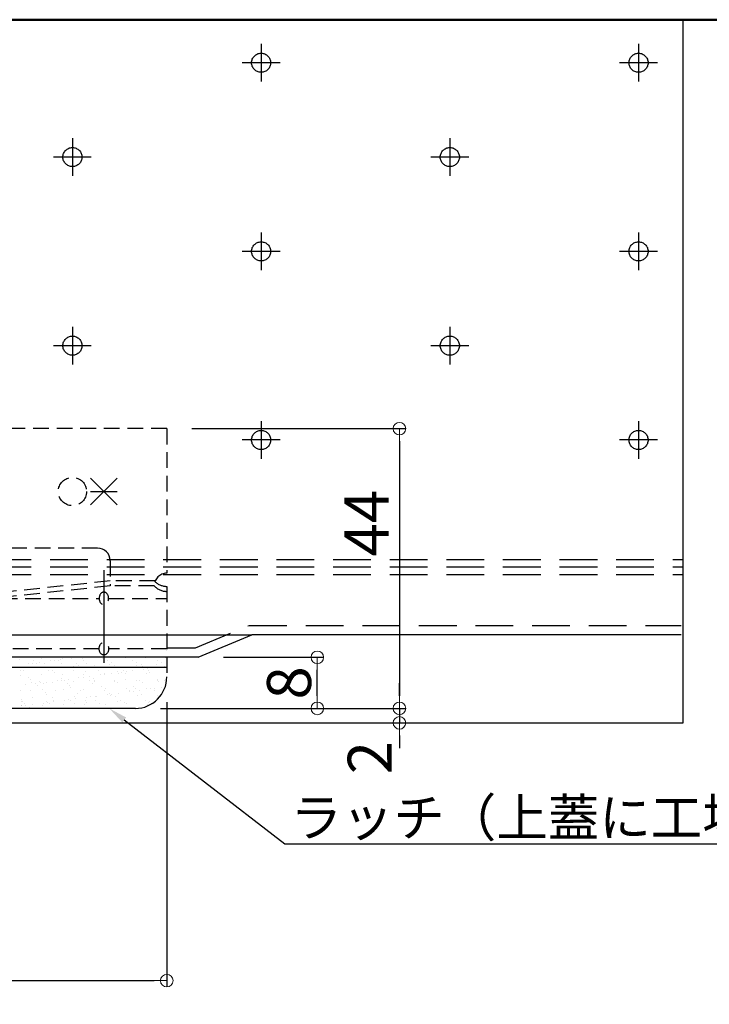
# Model space of a CAD drawing. Extents: x -3586 to -2749, y 7016 to 7570.
# Drawn here: x -3156 to -3046, y 7413 to 7570 of the extents above; entities that cross this region are included whole.
import ezdxf
from ezdxf import colors
from ezdxf.entities.mleader import LeaderData, LeaderLine
from ezdxf.math import Vec2, Vec3

# ---------------------------------------------------------------- set-up
doc = ezdxf.new("R2010")
doc.units = 0
doc.header["$LTSCALE"] = 10
doc.header["$MEASUREMENT"] = 0
for name, pattern in [('HIDDEN2', [0.1875, 0.125, -0.0625]), ('KIN-CENTER3', [10, 7, -1, 1, -1]), ('KIN-HIDDEN2', [4.5, 3, -1.5]), ('KIN-HIDDEN3', [2, 1.5, -0.5])]:
    doc.linetypes.add(name, pattern=pattern)
doc.layers.get('0').update_dxf_attribs({"color": 4, "linetype": 'CONTINUOUS'})
doc.layers.get('DEFPOINTS').update_dxf_attribs({"linetype": 'CONTINUOUS'})
for name, color, linetype in [('1', 3, 'CONTINUOUS'), ('MAZ_M', 6, 'CONTINUOUS'), ('PARTS5', 140, 'KIN-HIDDEN3'), ('PARTS_SIN', 171, 'KIN-CENTER3'), ('RED_M', 1, 'CONTINUOUS'), ('YEL_M', 2, 'CONTINUOUS'), ('YEL_SSD', 53, 'KIN-HIDDEN2'), ('zumenwaku', 190, 'CONTINUOUS')]:
    doc.layers.add(name, color=color, linetype=linetype)
doc.layers.add('sunpou', color=7, linetype='CONTINUOUS', lineweight=18)
doc.styles.get("Standard").update_dxf_attribs({"font": 'simplex.shx', "width": 0.7, "bigfont": 'bigfont.shx'})
doc.dimstyles.new('詳細寸法1', dxfattribs={"dimscale": 2, "dimtxt": 3.5, "dimasz": 1, "dimexe": 0.5, "dimexo": 2, "dimgap": 0.5, "dimtad": 1, "dimdec": 0, "dimzin": 9, "dimdsep": 46, "dimtxsty": 'Standard', "dimblk1": 'ORIGIN', "dimblk2": 'ORIGIN', "dimsah": 1, "dimcen": 1, "dimclrd": 11, "dimclre": 11, "dimclrt": 2, "dimadec": 0, "dimazin": 2, "dimtfac": 1, "dimtdec": 0, "dimtmove": 2, "dimatfit": 3, "dimldrblk": 'OPEN', "dimfxl": 0, "dimtolj": 1, "dimtzin": 9, "dimarcsym": 0})

# ---------------------------------------------------------------- blocks, each defined once
blk = doc.blocks.new('_ORIGIN')
at = {"color": 0, "linetype": 'ByBlock'}
blk.add_line((0, 0), (-1, 0), dxfattribs=at)
blk.add_circle((0, 0), 0.5, dxfattribs=at)
blk = doc.blocks.new('*D23')
at = {"layer": 'DEFPOINTS', "color": 0}
for p in [(-3132.44, 7505.03), (-3137.44, 7460.53), (-3095.45, 7460.53)]:
    blk.add_point(p, dxfattribs=at)
at = {"layer": 'sunpou', "color": 11, "lineweight": -2}
for p, q in [((-3128.44, 7505.03), (-3094.45, 7505.03)), ((-3095.45, 7503.03), (-3095.45, 7462.53)), ((-3133.44, 7460.53), (-3094.45, 7460.53))]:
    blk.add_line(p, q, dxfattribs=at)
at = {"layer": 'sunpou', "color": 11, "lineweight": -2, "xscale": 2, "yscale": 2, "zscale": 2}
for p, rotation in [((-3095.45, 7505.03), 90), ((-3095.45, 7460.53), 270)]:
    blk.add_blockref('_ORIGIN', p, dxfattribs=dict(at, rotation=rotation))
at = {"layer": 'sunpou', "color": 2, "insert": (-3100.69, 7489.99), "char_height": 7, "attachment_point": 5, "rotation": 90}
blk.add_mtext('\\A1;44', dxfattribs=at)
blk = doc.blocks.new('_OPEN')
at = {"color": 0, "linetype": 'ByBlock'}
for p, q in [((-1, 0.167), (0, 0)), ((0, 0), (-1, -0.167)), ((0, 0), (-1, 0))]:
    blk.add_line(p, q, dxfattribs=at)
blk = doc.blocks.new('*D24')
at = {"layer": 'DEFPOINTS', "color": 0}
for p in [(-3137.44, 7460.53), (-3128.22, 7458.23), (-3095.45, 7458.23)]:
    blk.add_point(p, dxfattribs=at)
at = {"layer": 'sunpou', "color": 11, "lineweight": -2}
for p, q in [((-3095.45, 7462.53), (-3095.45, 7464.53)), ((-3133.44, 7460.53), (-3094.45, 7460.53)), ((-3095.45, 7460.53), (-3095.45, 7458.23)), ((-3124.22, 7458.23), (-3094.45, 7458.23)), ((-3095.45, 7456.23), (-3095.45, 7454.23))]:
    blk.add_line(p, q, dxfattribs=at)
at = {"layer": 'sunpou', "color": 11, "lineweight": -2, "xscale": 2, "yscale": 2, "zscale": 2}
for p, rotation in [((-3095.45, 7460.53), 270), ((-3095.45, 7458.23), 90)]:
    blk.add_blockref('_ORIGIN', p, dxfattribs=dict(at, rotation=rotation))
at = {"layer": 'sunpou', "color": 2, "insert": (-3100.17, 7452.7), "char_height": 7, "attachment_point": 5, "rotation": 90}
blk.add_mtext('\\A1;2', dxfattribs=at)
blk = doc.blocks.new('*D25')
at = {"layer": 'DEFPOINTS', "color": 0}
for p in [(-3222.44, 7465.53), (-3132.44, 7465.53), (-3132.44, 7417.23)]:
    blk.add_point(p, dxfattribs=at)
at = {"layer": 'sunpou', "color": 11, "lineweight": -2}
for p, q in [((-3222.44, 7461.53), (-3222.44, 7416.23)), ((-3132.44, 7461.53), (-3132.44, 7416.23)), ((-3220.44, 7417.23), (-3134.44, 7417.23))]:
    blk.add_line(p, q, dxfattribs=at)
at = {"layer": 'sunpou', "color": 11, "lineweight": -2, "xscale": 2, "yscale": 2, "zscale": 2, "rotation": 180}
blk.add_blockref('_ORIGIN', (-3222.44, 7417.23), dxfattribs=at)
at = {"layer": 'sunpou', "color": 11, "lineweight": -2, "xscale": 2, "yscale": 2, "zscale": 2}
blk.add_blockref('_ORIGIN', (-3132.44, 7417.23), dxfattribs=at)
at = {"layer": 'sunpou', "color": 2, "insert": (-3177.44, 7421.73), "char_height": 7, "attachment_point": 5}
blk.add_mtext('\\A1;90', dxfattribs=at)
blk = doc.blocks.new('*D27')
at = {"layer": 'DEFPOINTS', "color": 0}
for p in [(-3127.44, 7468.66), (-3108.51, 7468.66), (-3137.44, 7460.53)]:
    blk.add_point(p, dxfattribs=at)
at = {"layer": 'sunpou', "color": 11, "lineweight": -2}
for p, q in [((-3123.44, 7468.66), (-3107.51, 7468.66)), ((-3108.51, 7462.53), (-3108.51, 7466.66)), ((-3133.44, 7460.53), (-3107.51, 7460.53))]:
    blk.add_line(p, q, dxfattribs=at)
at = {"layer": 'sunpou', "color": 11, "lineweight": -2, "xscale": 2, "yscale": 2, "zscale": 2}
for p, rotation in [((-3108.51, 7468.66), 90), ((-3108.51, 7460.53), 270)]:
    blk.add_blockref('_ORIGIN', p, dxfattribs=dict(at, rotation=rotation))
at = {"layer": 'sunpou', "color": 2, "insert": (-3113.01, 7464.59), "char_height": 7, "attachment_point": 5, "rotation": 90}
blk.add_mtext('\\A1;8', dxfattribs=at)

msp = doc.modelspace()

# ---------------------------------------------------------------- linework, layer by layer
at = {"layer": '1'}
for p, q in [((-3235.94, 7472.23), (-3118.94, 7472.23)), ((-3127.44, 7468.66), (-3118.94, 7472.23)), ((-3050.65, 7472.23), (-3118.94, 7472.23)), ((-3127.44, 7468.66), (-3227.44, 7468.66))]:
    msp.add_line(p, q, dxfattribs=at)
at = {"layer": 'DEFPOINTS'}
msp.add_line((-3050.32, 7458.23), (-3050.32, 7570.08), dxfattribs=at)
at = {"layer": 'MAZ_M', "linetype": 'HIDDEN2', "ltscale": 2}
for p, q in [((-3132.44, 7505.03), (-3222.44, 7505.03)), ((-3132.44, 7505.03), (-3132.44, 7482.03)), ((-3143.44, 7486.03), (-3211.44, 7486.03)), ((-3141.44, 7484.03), (-3141.44, 7480.03)), ((-3141.44, 7480.83), (-3159.94, 7478.83)), ((-3134.27, 7480.83), (-3141.44, 7480.83)), ((-3141.44, 7480.03), (-3159.94, 7478.03)), ((-3134.44, 7480.03), (-3141.44, 7480.03)), ((-3132.44, 7479.94), (-3132.44, 7465.53)), ((-3162.44, 7478.03), (-3143.19, 7478.03)), ((-3141.69, 7478.03), (-3132.44, 7478.03)), ((-3143.19, 7470.03), (-3211.69, 7470.03)), ((-3132.44, 7470.03), (-3141.69, 7470.03))]:
    msp.add_line(p, q, dxfattribs=at)
at = {"layer": 'MAZ_M'}
for p, q in [((-3132.46, 7469.72), (-3132.46, 7469.72)), ((-3155.8, 7468.27), (-3155.8, 7468.27)), ((-3154.41, 7467.64), (-3154.41, 7467.64)), ((-3153.75, 7467.72), (-3153.75, 7467.72)), ((-3153.67, 7468.08), (-3153.67, 7468.08)), ((-3153.14, 7467.73), (-3153.14, 7467.73)), ((-3152.72, 7467.86), (-3152.72, 7467.86)), ((-3152.37, 7468.4), (-3152.37, 7468.4)), ((-3151.83, 7467.65), (-3151.83, 7467.65)), ((-3151, 7468.09), (-3151, 7468.09)), ((-3150.33, 7468.17), (-3150.33, 7468.17)), ((-3149.72, 7468.08), (-3149.72, 7468.08)), ((-3149.3, 7468.31), (-3149.3, 7468.31)), ((-3149.18, 7467.74), (-3149.18, 7467.74)), ((-3149.05, 7468.44), (-3149.05, 7468.44)), ((-3147.58, 7468.54), (-3147.58, 7468.54)), ((-3146.92, 7468.62), (-3146.92, 7468.62)), ((-3146.75, 7467.61), (-3146.75, 7467.61)), ((-3145.8, 7468.42), (-3145.8, 7468.42)), ((-3145.76, 7468.09), (-3145.76, 7468.09)), ((-3145.23, 7467.75), (-3145.23, 7467.75)), ((-3142.93, 7468.72), (-3142.93, 7468.72)), ((-3142.7, 7468.51), (-3142.7, 7468.51)), ((-3142.37, 7468.55), (-3142.37, 7468.55)), ((-3141.81, 7468.1), (-3141.81, 7468.1)), ((-3141.27, 7467.76), (-3141.27, 7467.76)), ((-3139.05, 7468.59), (-3139.05, 7468.59)), ((-3137.85, 7468.1), (-3137.85, 7468.1)), ((-3137.78, 7468.61), (-3137.78, 7468.61)), ((-3137.32, 7467.76), (-3137.32, 7467.76)), ((-3135.8, 7468.57), (-3135.8, 7468.57)), ((-3133.9, 7468.11), (-3133.9, 7468.11)), ((-3133.36, 7467.77), (-3133.36, 7467.77)), ((-3132.7, 7468.57), (-3132.7, 7468.57)), ((-3132.46, 7468.35), (-3132.46, 7468.35)), ((-3132.44, 7467.03), (-3222.44, 7467.03)), ((-3155.65, 7466.54), (-3155.65, 7466.54)), ((-3155.16, 7466.5), (-3155.16, 7466.5)), ((-3154.01, 7467.14), (-3154.01, 7467.14)), ((-3151.21, 7466.51), (-3151.21, 7466.51)), ((-3150.76, 7467.13), (-3150.76, 7467.13)), ((-3150.57, 7466.49), (-3150.57, 7466.49)), ((-3150.34, 7466.28), (-3150.34, 7466.28)), ((-3147.33, 7467.25), (-3147.33, 7467.25)), ((-3147.25, 7466.51), (-3147.25, 7466.51)), ((-3146.52, 7467.39), (-3146.52, 7467.39)), ((-3145.41, 7466.38), (-3145.41, 7466.38)), ((-3144.01, 7467.29), (-3144.01, 7467.29)), ((-3143.3, 7466.52), (-3143.3, 7466.52)), ((-3142.29, 7466.1), (-3142.29, 7466.1)), ((-3141.6, 7467.5), (-3141.6, 7467.5)), ((-3141.29, 7466.08), (-3141.29, 7466.08)), ((-3140.76, 7467.28), (-3140.76, 7467.28)), ((-3140.33, 7466.34), (-3140.33, 7466.34)), ((-3140.1, 7466.12), (-3140.1, 7466.12)), ((-3139.57, 7466.3), (-3139.57, 7466.3)), ((-3139.34, 7466.53), (-3139.34, 7466.53)), ((-3138.97, 7466.14), (-3138.97, 7466.14)), ((-3138.91, 7466.39), (-3138.91, 7466.39)), ((-3137.88, 7466.53), (-3137.88, 7466.53)), ((-3137.33, 7467.4), (-3137.33, 7467.4)), ((-3136.51, 7467.45), (-3136.51, 7467.45)), ((-3136.28, 7467.24), (-3136.28, 7467.24)), ((-3136.15, 7466.75), (-3136.15, 7466.75)), ((-3135.72, 7466.13), (-3135.72, 7466.13)), ((-3135.49, 7466.84), (-3135.49, 7466.84)), ((-3135.39, 7466.53), (-3135.39, 7466.53)), ((-3135.17, 7466.23), (-3135.17, 7466.23)), ((-3134.46, 7466.98), (-3134.46, 7466.98)), ((-3134.01, 7467.44), (-3134.01, 7467.44)), ((-3132.73, 7467.2), (-3132.73, 7467.2)), ((-3155.72, 7465.83), (-3155.72, 7465.83)), ((-3154.39, 7465.38), (-3154.39, 7465.38)), ((-3154.15, 7465.16), (-3154.15, 7465.16)), ((-3153.93, 7464.69), (-3153.93, 7464.69)), ((-3153.24, 7464.5), (-3153.24, 7464.5)), ((-3152.65, 7464.89), (-3152.65, 7464.89)), ((-3152.58, 7464.59), (-3152.58, 7464.59)), ((-3152.29, 7465.95), (-3152.29, 7465.95)), ((-3152.11, 7464.55), (-3152.11, 7464.55)), ((-3151.55, 7464.73), (-3151.55, 7464.73)), ((-3150.68, 7464.68), (-3150.68, 7464.68)), ((-3149.82, 7464.95), (-3149.82, 7464.95)), ((-3149.23, 7465.27), (-3149.23, 7465.27)), ((-3149.16, 7465.04), (-3149.16, 7465.04)), ((-3148.97, 7465.99), (-3148.97, 7465.99)), ((-3148.69, 7464.9), (-3148.69, 7464.9)), ((-3148.16, 7464.56), (-3148.16, 7464.56)), ((-3148.13, 7465.18), (-3148.13, 7465.18)), ((-3147.25, 7464.8), (-3147.25, 7464.8)), ((-3146.41, 7465.4), (-3146.41, 7465.4)), ((-3145.75, 7465.49), (-3145.75, 7465.49)), ((-3145.72, 7465.98), (-3145.72, 7465.98)), ((-3144.74, 7464.91), (-3144.74, 7464.91)), ((-3144.71, 7465.63), (-3144.71, 7465.63)), ((-3144.2, 7464.57), (-3144.2, 7464.57)), ((-3144.15, 7465.22), (-3144.15, 7465.22)), ((-3143.93, 7464.84), (-3143.93, 7464.84)), ((-3143.92, 7465.01), (-3143.92, 7465.01)), ((-3142.99, 7465.85), (-3142.99, 7465.85)), ((-3142.33, 7465.94), (-3142.33, 7465.94)), ((-3140.78, 7464.92), (-3140.78, 7464.92)), ((-3140.68, 7464.83), (-3140.68, 7464.83)), ((-3140.25, 7464.58), (-3140.25, 7464.58)), ((-3138.99, 7465.11), (-3138.99, 7465.11)), ((-3137.25, 7464.95), (-3137.25, 7464.95)), ((-3136.83, 7464.92), (-3136.83, 7464.92)), ((-3136.29, 7464.58), (-3136.29, 7464.58)), ((-3133.93, 7464.99), (-3133.93, 7464.99)), ((-3133.91, 7465.07), (-3133.91, 7465.07)), ((-3133.68, 7464.85), (-3133.68, 7464.85)), ((-3132.87, 7464.93), (-3132.87, 7464.93)), ((-3155.64, 7463.38), (-3155.64, 7463.38)), ((-3154.97, 7464.28), (-3154.97, 7464.28)), ((-3154.14, 7463.32), (-3154.14, 7463.32)), ((-3153.05, 7464.15), (-3153.05, 7464.15)), ((-3152.21, 7463.5), (-3152.21, 7463.5)), ((-3151.78, 7462.99), (-3151.78, 7462.99)), ((-3150.18, 7463.33), (-3150.18, 7463.33)), ((-3148.89, 7463.55), (-3148.89, 7463.55)), ((-3147.97, 7464.11), (-3147.97, 7464.11)), ((-3147.73, 7463.89), (-3147.73, 7463.89)), ((-3146.63, 7462.88), (-3146.63, 7462.88)), ((-3146.23, 7463.33), (-3146.23, 7463.33)), ((-3145.64, 7463.53), (-3145.64, 7463.53)), ((-3142.81, 7464), (-3142.81, 7464)), ((-3142.27, 7463.34), (-3142.27, 7463.34)), ((-3142.21, 7463.65), (-3142.21, 7463.65)), ((-3140.12, 7462.94), (-3140.12, 7462.94)), ((-3138.89, 7463.7), (-3138.89, 7463.7)), ((-3138.4, 7463.17), (-3138.4, 7463.17)), ((-3138.32, 7463.35), (-3138.32, 7463.35)), ((-3137.74, 7463.26), (-3137.74, 7463.26)), ((-3137.73, 7463.95), (-3137.73, 7463.95)), ((-3137.49, 7463.74), (-3137.49, 7463.74)), ((-3136.7, 7463.39), (-3136.7, 7463.39)), ((-3135.64, 7463.68), (-3135.64, 7463.68)), ((-3134.98, 7463.62), (-3134.98, 7463.62)), ((-3134.36, 7463.35), (-3134.36, 7463.35)), ((-3134.32, 7463.71), (-3134.32, 7463.71)), ((-3133.29, 7463.84), (-3133.29, 7463.84)), ((-3155.6, 7461.88), (-3155.6, 7461.88)), ((-3155.58, 7461.71), (-3155.58, 7461.71)), ((-3155.37, 7461.66), (-3155.37, 7461.66)), ((-3155.04, 7461.37), (-3155.04, 7461.37)), ((-3153.85, 7462.25), (-3153.85, 7462.25)), ((-3152.07, 7461.37), (-3152.07, 7461.37)), ((-3151.62, 7461.71), (-3151.62, 7461.71)), ((-3151.55, 7462.78), (-3151.55, 7462.78)), ((-3151.41, 7461.46), (-3151.41, 7461.46)), ((-3151.09, 7461.37), (-3151.09, 7461.37)), ((-3150.6, 7462.23), (-3150.6, 7462.23)), ((-3150.45, 7461.77), (-3150.45, 7461.77)), ((-3150.38, 7461.59), (-3150.38, 7461.59)), ((-3148.65, 7461.82), (-3148.65, 7461.82)), ((-3147.99, 7461.91), (-3147.99, 7461.91)), ((-3147.67, 7461.72), (-3147.67, 7461.72)), ((-3147.17, 7462.36), (-3147.17, 7462.36)), ((-3147.13, 7461.38), (-3147.13, 7461.38)), ((-3146.96, 7462.04), (-3146.96, 7462.04)), ((-3145.36, 7461.72), (-3145.36, 7461.72)), ((-3145.24, 7462.27), (-3145.24, 7462.27)), ((-3145.13, 7461.51), (-3145.13, 7461.51)), ((-3144.57, 7462.36), (-3144.57, 7462.36)), ((-3143.85, 7462.4), (-3143.85, 7462.4)), ((-3143.71, 7461.73), (-3143.71, 7461.73)), ((-3143.54, 7462.49), (-3143.54, 7462.49)), ((-3143.18, 7461.39), (-3143.18, 7461.39)), ((-3141.82, 7462.72), (-3141.82, 7462.72)), ((-3141.55, 7462.84), (-3141.55, 7462.84)), ((-3141.31, 7462.62), (-3141.31, 7462.62)), ((-3141.16, 7462.81), (-3141.16, 7462.81)), ((-3140.6, 7462.38), (-3140.6, 7462.38)), ((-3140.21, 7461.61), (-3140.21, 7461.61)), ((-3139.76, 7461.74), (-3139.76, 7461.74)), ((-3139.22, 7461.4), (-3139.22, 7461.4)), ((-3137.17, 7462.51), (-3137.17, 7462.51)), ((-3136.39, 7462.73), (-3136.39, 7462.73)), ((-3135.8, 7461.74), (-3135.8, 7461.74)), ((-3135.27, 7461.4), (-3135.27, 7461.4)), ((-3135.13, 7461.57), (-3135.13, 7461.57)), ((-3134.89, 7461.35), (-3134.89, 7461.35)), ((-3133.85, 7462.55), (-3133.85, 7462.55)), ((-3137.44, 7460.53), (-3217.44, 7460.53)), ((-3155.56, 7460.93), (-3155.56, 7460.93)), ((-3155.49, 7460.92), (-3155.49, 7460.92)), ((-3154.83, 7461.01), (-3154.83, 7461.01)), ((-3154.26, 7460.65), (-3154.26, 7460.65)), ((-3153.8, 7461.14), (-3153.8, 7461.14)), ((-3152.13, 7461.06), (-3152.13, 7461.06)), ((-3149.18, 7460.61), (-3149.18, 7460.61)), ((-3148.81, 7461.1), (-3148.81, 7461.1)), ((-3145.56, 7461.08), (-3145.56, 7461.08)), ((-3142.13, 7461.21), (-3142.13, 7461.21)), ((-3138.81, 7461.25), (-3138.81, 7461.25)), ((-3135.56, 7461.23), (-3135.56, 7461.23))]:
    msp.add_line(p, q, dxfattribs=at)
at = {"layer": 'MAZ_M', "linetype": 'HIDDEN2', "ltscale": 2}
msp.add_circle((-3147.44, 7495.03), 2.25, dxfattribs=at)
at = {"layer": 'MAZ_M'}
for centre, radius, start, end in [((-3143.44, 7484.03), 2, 0, 90), ((-3137.44, 7465.53), 5, 270, 0)]:
    msp.add_arc(centre, radius, start, end, dxfattribs=at)
at = {"layer": 'MAZ_M', "linetype": 'HIDDEN2', "ltscale": 2}
for centre, radius, start, end in [((-3132.44, 7480.03), 2, 90, 180), ((-3132.4, 7482.71), 2.77, 226.2766, 269.263), ((-3132.4, 7481.91), 2.77, 222.7745, 269.263)]:
    msp.add_arc(centre, radius, start, end, dxfattribs=at)
at = {"layer": 'MAZ_M', "linetype": 'HIDDEN2', "ltscale": 2, "extrusion": (0, 0, -1)}
msp.add_ellipse((-3142.44, 7478.03), major_axis=(0, -1), ratio=0.75, start_param=-3.141592653589793, end_param=3.141592653589793, dxfattribs=at)
at = {"layer": 'MAZ_M', "linetype": 'HIDDEN2', "ltscale": 2}
msp.add_ellipse((-3142.44, 7470.03), major_axis=(0, 1), ratio=0.75, start_param=-3.141592653589793, end_param=3.141592653589793, dxfattribs=at)
at = {"layer": 'PARTS5'}
for p, q in [((-3117.44, 7566.23), (-3117.44, 7560.23)), ((-3057.44, 7566.23), (-3057.44, 7560.23)), ((-3114.44, 7563.23), (-3120.44, 7563.23)), ((-3054.44, 7563.23), (-3060.44, 7563.23)), ((-3147.44, 7551.23), (-3147.44, 7545.23)), ((-3087.44, 7551.23), (-3087.44, 7545.23)), ((-3144.44, 7548.23), (-3150.44, 7548.23)), ((-3084.44, 7548.23), (-3090.44, 7548.23)), ((-3117.44, 7536.23), (-3117.44, 7530.23)), ((-3057.44, 7536.23), (-3057.44, 7530.23)), ((-3114.44, 7533.23), (-3120.44, 7533.23)), ((-3054.44, 7533.23), (-3060.44, 7533.23)), ((-3147.44, 7521.23), (-3147.44, 7515.23)), ((-3087.44, 7521.23), (-3087.44, 7515.23)), ((-3144.44, 7518.23), (-3150.44, 7518.23)), ((-3084.44, 7518.23), (-3090.44, 7518.23)), ((-3117.44, 7506.23), (-3117.44, 7500.23)), ((-3057.44, 7506.23), (-3057.44, 7500.23)), ((-3114.44, 7503.23), (-3120.44, 7503.23)), ((-3054.44, 7503.23), (-3060.44, 7503.23))]:
    msp.add_line(p, q, dxfattribs=at)
for centre in [(-3117.44, 7563.23), (-3057.44, 7563.23), (-3147.44, 7548.23), (-3087.44, 7548.23), (-3117.44, 7533.23), (-3057.44, 7533.23), (-3147.44, 7518.23), (-3087.44, 7518.23), (-3117.44, 7503.23), (-3057.44, 7503.23)]:
    msp.add_circle(centre, 1.52, dxfattribs=at)
at = {"layer": 'PARTS_SIN'}
msp.add_line((-3142.44, 7482.54), (-3142.44, 7467.77), dxfattribs=at)
at = {"layer": 'RED_M'}
for p, q in [((-3144.55, 7492.9), (-3140.31, 7497.15)), ((-3144.55, 7497.15), (-3140.31, 7492.9)), ((-3144.55, 7495.03), (-3140.31, 7495.03))]:
    msp.add_line(p, q, dxfattribs=at)
at = {"layer": 'YEL_M'}
msp.add_line((-3303.99, 7458.23), (-3050.32, 7458.23), dxfattribs=at)
at = {"layer": 'YEL_SSD', "ltscale": 0.2}
for p, q in [((-3303.99, 7484.23), (-3050.32, 7484.23)), ((-3303.99, 7483.03), (-3050.32, 7483.03)), ((-3303.99, 7481.83), (-3050.32, 7481.83)), ((-3127.85, 7470.16), (-3119.35, 7473.73)), ((-3119.35, 7473.73), (-3050.65, 7473.73)), ((-3132.44, 7470.16), (-3127.85, 7470.16))]:
    msp.add_line(p, q, dxfattribs=at)
at = {"layer": 'zumenwaku', "linetype": 'Continuous', "lineweight": 50}
msp.add_lwpolyline([(-3548.73, 7016.08), (-2748.73, 7016.08), (-2748.73, 7570.08), (-3548.73, 7570.08)], close=True, dxfattribs=at)

# ---------------------------------------------------------------- dimensions: what is measured, and where the dimension line sits
at = {"layer": 'sunpou'}
for base, p1, p2, picture, middle in [((-3095.4527, 7460.5294), (-3132.4391, 7505.0292), (-3137.4391, 7460.5294), '*D23', (-3100.687, 7489.9913)), ((-3095.45, 7458.23), (-3137.44, 7460.53), (-3128.22, 7458.23), '*D24', (-3100.17, 7452.7))]:
    dim = msp.add_linear_dim(base=base, p1=p1, p2=p2, angle=90, dimstyle='詳細寸法1', dxfattribs=at)
    dim.commit()
    dim.dimension.update_dxf_attribs({"geometry": picture, "text_midpoint": middle, "dimtype": 160})
dim = msp.add_linear_dim(base=(-3108.51, 7468.66), p1=(-3137.44, 7460.53), p2=(-3127.44, 7468.66), angle=90, dimstyle='詳細寸法1', dxfattribs=at)
dim.commit()
dim.dimension.update_dxf_attribs({"geometry": '*D27', "text_midpoint": (-3113.01, 7464.59)})
dim = msp.add_linear_dim(base=(-3132.44, 7417.23), p1=(-3222.44, 7465.53), p2=(-3132.44, 7465.53), dimstyle='詳細寸法1', dxfattribs=at)
dim.commit()
dim.dimension.update_dxf_attribs({"geometry": '*D25', "text_midpoint": (-3177.44, 7421.73)})

# ---------------------------------------------------------------- leaders
ml = msp.add_multileader_mtext('Standard', dxfattribs=at)
ml.set_content('ラッチ（上蓋に工場溶接）', color=2)
ml.set_leader_properties(color=11)
ml.build(insert=Vec2(0, 0))
ml.multileader.update_dxf_attribs({"text_left_attachment_type": 6, "text_right_attachment_type": 6, "dogleg_length": 0.36, "arrow_head_size": 3, "scale": 2})
ctx = ml.context
ctx.base_point, ctx.scale, ctx.char_height, ctx.arrow_head_size, ctx.landing_gap_size, ctx.plane_origin = Vec3(-3112.97, 7438.97), 2, 6, 3, 0.18, Vec3(-3113.69, 7438.97)
ctx.left_attachment, ctx.right_attachment = 6, 6
notes = []
notes.append((ctx, [(0, (1, 1, 0), (-3113.69, 7438.97), (1, 0), 0.72, [(0, [(-3141.58, 7460.53)], 0, [])])]))
ctx.mtext.insert, ctx.mtext.flow_direction = Vec3(-3112.79, 7446.17), 5
for ctx, leaders in notes:
    for number, flags, end, landing, length, lines in leaders:
        leader = LeaderData()
        leader.index, (leader.has_last_leader_line, leader.has_dogleg_vector, leader.attachment_direction) = number, flags
        leader.last_leader_point, leader.dogleg_vector, leader.dogleg_length = Vec3(end), Vec3(landing), length
        for number, points, colour, breaks in lines:
            line = LeaderLine()
            line.index, line.vertices, line.color, line.breaks = number, Vec3.list(points), colors.encode_raw_color(colour), breaks
            leader.lines.append(line)
        ctx.leaders.append(leader)

doc.saveas('drawing.dxf')
